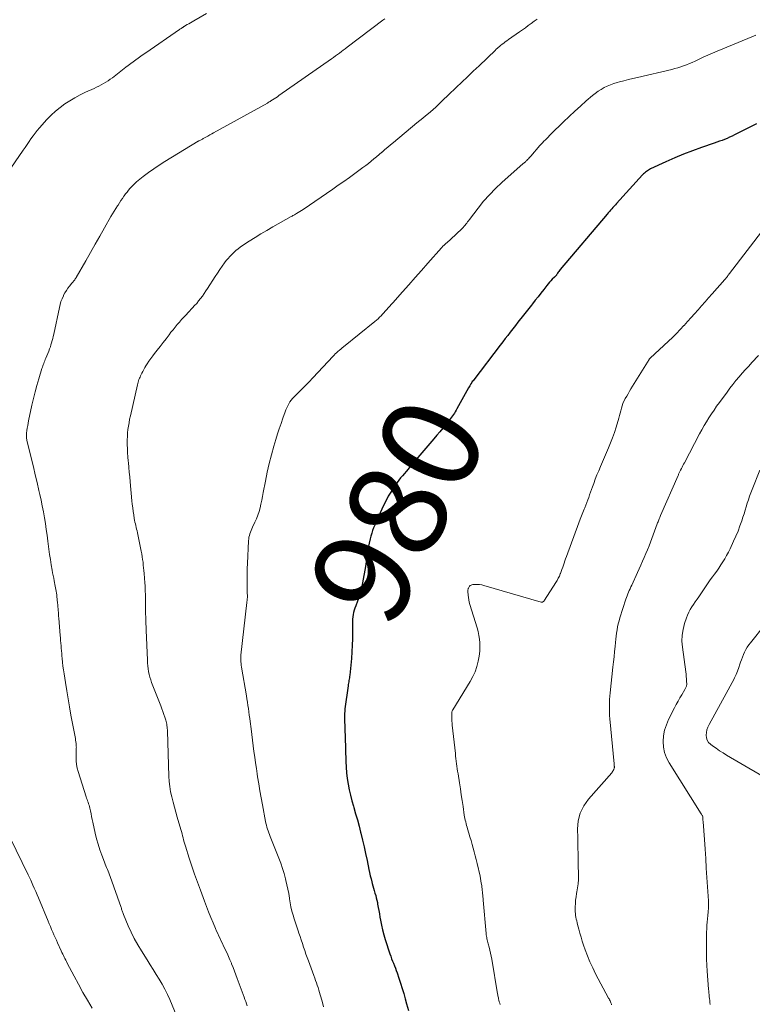
# Model space of a CAD drawing. Units: feet. Extents: x 1915000 to 1920046, y 550000 to 555003.
# Drawn here: x 1915637 to 1915786, y 551676 to 551877 of the extents above; entities that cross this region are included whole.
import ezdxf
from ezdxf.enums import TextEntityAlignment as Align

# ---------------------------------------------------------------- set-up
doc = ezdxf.new("R2010")
doc.units = ezdxf.units.FT
doc.header["$LTSCALE"] = 100
doc.header["$MEASUREMENT"] = 0
for name, color, linetype, lineweight in [('CONTOUR INDEX', 32, 'Continuous', 25), ('CONTOUR INDEX LABEL', 7, 'Continuous', 15), ('CONTOUR INTERMEDIATE', 40, 'Continuous', 15)]:
    doc.layers.add(name, color=color, linetype=linetype, lineweight=lineweight)
doc.styles.add('slant', font='romans.shx', dxfattribs={"oblique": 14.999978})

msp = doc.modelspace()

# ---------------------------------------------------------------- linework, layer by layer
at = {"layer": 'CONTOUR INDEX', "elevation": 980, "flags": 128}
msp.add_lwpolyline([(1915786.94, 551855.83), (1915785.43, 551855.06), (1915782.45, 551853.55), (1915781.95, 551853.3), (1915781.45, 551853.07), (1915780.94, 551852.85), (1915780.42, 551852.65), (1915779.9, 551852.45), (1915779.38, 551852.26), (1915778.86, 551852.08), (1915778.33, 551851.89), (1915775.69, 551851), (1915773.86, 551850.34), (1915772.04, 551849.65), (1915770.25, 551848.89), (1915768.47, 551848.09), (1915765.34, 551846.62), (1915765.11, 551846.5), (1915764.89, 551846.38), (1915764.67, 551846.24), (1915764.46, 551846.1), (1915764.26, 551845.94), (1915764.07, 551845.77), (1915763.88, 551845.6), (1915763.7, 551845.41), (1915758.39, 551839.58), (1915758.14, 551839.31), (1915757.9, 551839.03), (1915757.65, 551838.76), (1915757.41, 551838.48), (1915757.16, 551838.21), (1915756.92, 551837.93), (1915756.68, 551837.65), (1915756.44, 551837.37), (1915746.9, 551826.08), (1915746.75, 551825.9), (1915746.61, 551825.72), (1915746.48, 551825.54), (1915746.36, 551825.35), (1915746.21, 551825.12), (1915746.16, 551825.04), (1915746.11, 551824.97), (1915746.05, 551824.9), (1915745.99, 551824.83), (1915745.93, 551824.76), (1915745.86, 551824.7), (1915745.8, 551824.63), (1915745.73, 551824.57), (1915745.26, 551824.11), (1915744.97, 551823.82), (1915744.69, 551823.51), (1915744.42, 551823.19), (1915744.15, 551822.87), (1915743.52, 551822.05), (1915742.95, 551821.31), (1915742.38, 551820.57), (1915741.8, 551819.84), (1915741.22, 551819.1), (1915741.02, 551818.87), (1915740.47, 551818.17), (1915739.92, 551817.48), (1915739.37, 551816.79), (1915738.82, 551816.09), (1915738.77, 551816.03), (1915738.25, 551815.36), (1915737.73, 551814.7), (1915737.21, 551814.03), (1915736.7, 551813.35), (1915736.2, 551812.68), (1915735.68, 551812.01), (1915735.17, 551811.33), (1915734.66, 551810.66), (1915729.24, 551803.63), (1915729.1, 551803.44), (1915728.95, 551803.24), (1915728.82, 551803.04), (1915728.68, 551802.83), (1915728.55, 551802.63), (1915728.42, 551802.42), (1915728.3, 551802.21), (1915728.18, 551802), (1915725.81, 551797.7), (1915725.64, 551797.4), (1915725.47, 551797.12), (1915725.29, 551796.83), (1915725.11, 551796.55), (1915724.92, 551796.27), (1915724.73, 551796), (1915724.53, 551795.73), (1915724.32, 551795.47), (1915723.54, 551794.51), (1915722.93, 551793.78), (1915722.32, 551793.04), (1915721.71, 551792.31), (1915721.1, 551791.58), (1915716.22, 551785.84), (1915715.84, 551785.39), (1915715.46, 551784.95), (1915715.08, 551784.5), (1915714.69, 551784.06), (1915714.32, 551783.61), (1915713.95, 551783.15), (1915713.61, 551782.67), (1915713.27, 551782.19), (1915712.83, 551781.54), (1915712.3, 551780.72), (1915711.81, 551779.88), (1915711.35, 551779.01), (1915710.92, 551778.13), (1915709.73, 551775.58), (1915709.49, 551775.04), (1915709.26, 551774.51), (1915709.03, 551773.97), (1915708.81, 551773.42), (1915708.61, 551772.88), (1915708.42, 551772.32), (1915708.26, 551771.76), (1915708.12, 551771.19), (1915707.73, 551769.43), (1915707.63, 551768.95), (1915707.54, 551768.46), (1915707.48, 551767.97), (1915707.42, 551767.48), (1915707.37, 551766.99), (1915707.31, 551766.5), (1915707.24, 551766.01), (1915707.15, 551765.52), (1915706.56, 551762.2), (1915706.36, 551761.25), (1915706.13, 551760.31), (1915705.84, 551759.38), (1915705.51, 551758.47), (1915705.15, 551757.52), (1915704.99, 551757.08), (1915704.85, 551756.64), (1915704.73, 551756.2), (1915704.64, 551755.74), (1915704.56, 551755.29), (1915704.51, 551754.83), (1915704.48, 551754.37), (1915704.47, 551753.91), (1915704.5, 551752.16), (1915704.49, 551750.82), (1915704.46, 551749.49), (1915704.38, 551748.16), (1915704.27, 551746.82), (1915703.93, 551743.41), (1915703.9, 551743.13), (1915703.86, 551742.86), (1915703.82, 551742.58), (1915703.78, 551742.31), (1915703.73, 551742.03), (1915703.69, 551741.76), (1915703.65, 551741.49), (1915703.61, 551741.21), (1915702.97, 551736.53), (1915702.92, 551736.07), (1915702.88, 551735.6), (1915702.86, 551735.13), (1915702.86, 551734.66), (1915702.87, 551734.19), (1915702.89, 551733.72), (1915702.91, 551733.25), (1915702.93, 551732.78), (1915702.93, 551732.74), (1915702.95, 551732.25), (1915702.97, 551731.77), (1915702.99, 551731.28), (1915703.01, 551730.79), (1915703.14, 551725.77), (1915703.2, 551724.61), (1915703.29, 551723.46), (1915703.43, 551722.31), (1915703.61, 551721.16), (1915703.84, 551720.02), (1915704.09, 551718.89), (1915704.38, 551717.77), (1915704.69, 551716.65), (1915704.77, 551716.38), (1915705.14, 551715.13), (1915705.49, 551713.88), (1915705.83, 551712.62), (1915706.15, 551711.35), (1915706.2, 551711.14), (1915706.53, 551709.76), (1915706.86, 551708.38), (1915707.16, 551707), (1915707.47, 551705.61), (1915707.85, 551703.79), (1915707.99, 551703.14), (1915708.14, 551702.5), (1915708.3, 551701.86), (1915708.46, 551701.22), (1915708.54, 551700.92), (1915708.68, 551700.43), (1915708.81, 551699.94), (1915708.95, 551699.46), (1915709.09, 551698.97), (1915709.23, 551698.49), (1915709.35, 551698), (1915709.47, 551697.51), (1915709.57, 551697.02), (1915709.63, 551696.7), (1915709.76, 551696.04), (1915709.88, 551695.39), (1915710, 551694.73), (1915710.11, 551694.07), (1915710.23, 551693.41), (1915710.42, 551692.42), (1915710.64, 551691.44), (1915710.89, 551690.47), (1915711.18, 551689.51), (1915712.13, 551686.56), (1915712.3, 551686.07), (1915712.48, 551685.58), (1915712.67, 551685.1), (1915712.87, 551684.63), (1915713.07, 551684.15), (1915713.26, 551683.67), (1915713.44, 551683.19), (1915713.62, 551682.7), (1915713.99, 551681.6), (1915714.33, 551680.56), (1915714.66, 551679.52), (1915714.97, 551678.46), (1915715.26, 551677.41), (1915715.54, 551676.34), (1915715.91, 551674.99)], dxfattribs=at)
at = {"layer": 'CONTOUR INTERMEDIATE', "flags": 128}
for points, elevation in [([(1915674.71, 551878.31), (1915672.13, 551876.82), (1915671.8, 551876.63), (1915671.46, 551876.43), (1915671.12, 551876.23), (1915670.78, 551876.04), (1915670.22, 551875.71), (1915670.16, 551875.67), (1915670.11, 551875.64), (1915670.05, 551875.6), (1915669.99, 551875.57), (1915669.93, 551875.53), (1915669.87, 551875.49), (1915669.82, 551875.46), (1915669.76, 551875.42), (1915669.64, 551875.34), (1915669.52, 551875.26), (1915669.4, 551875.18), (1915669.29, 551875.1), (1915669.17, 551875.03), (1915662.31, 551870.31), (1915661.79, 551869.95), (1915661.28, 551869.59), (1915660.77, 551869.22), (1915660.26, 551868.85), (1915659.75, 551868.48), (1915659.25, 551868.1), (1915658.75, 551867.72), (1915658.25, 551867.34), (1915655.51, 551865.21), (1915655.07, 551864.89), (1915654.63, 551864.58), (1915654.18, 551864.29), (1915653.71, 551864.02), (1915653.24, 551863.76), (1915652.76, 551863.51), (1915652.28, 551863.27), (1915651.79, 551863.04), (1915650.04, 551862.24), (1915648.94, 551861.7), (1915647.87, 551861.13), (1915646.83, 551860.51), (1915645.8, 551859.86), (1915644.82, 551859.14), (1915643.88, 551858.38), (1915643, 551857.56), (1915642.16, 551856.69), (1915640.65, 551855.01), (1915640.19, 551854.47), (1915639.74, 551853.92), (1915639.31, 551853.35), (1915638.9, 551852.78), (1915638.5, 551852.19), (1915638.1, 551851.6), (1915637.7, 551851.02), (1915637.3, 551850.43), (1915634.06, 551845.67)], 996), ([(1915711.07, 551877.25), (1915710.69, 551876.96), (1915703.44, 551871.44), (1915703.04, 551871.14), (1915702.63, 551870.84), (1915702.23, 551870.54), (1915701.82, 551870.24), (1915701.42, 551869.95), (1915701.01, 551869.66), (1915700.6, 551869.37), (1915700.19, 551869.08), (1915689.5, 551861.57), (1915689.18, 551861.34), (1915688.85, 551861.12), (1915688.52, 551860.9), (1915688.18, 551860.69), (1915687.86, 551860.49), (1915687.68, 551860.38), (1915687.5, 551860.27), (1915687.32, 551860.17), (1915687.14, 551860.06), (1915676.17, 551853.99), (1915675.77, 551853.77), (1915675.36, 551853.54), (1915674.96, 551853.32), (1915674.56, 551853.09), (1915674.05, 551852.8), (1915673.9, 551852.72), (1915673.76, 551852.64), (1915673.61, 551852.57), (1915673.46, 551852.5), (1915673.2, 551852.37), (1915673.19, 551852.36), (1915673.17, 551852.35), (1915673.15, 551852.34), (1915673.13, 551852.34), (1915673.07, 551852.3), (1915673.05, 551852.29), (1915673.03, 551852.28), (1915673.01, 551852.27), (1915673, 551852.27), (1915666.18, 551848.11), (1915665.05, 551847.39), (1915663.94, 551846.65), (1915662.86, 551845.86), (1915661.8, 551845.05), (1915660.45, 551843.97), (1915660.09, 551843.66), (1915659.74, 551843.34), (1915659.41, 551843), (1915659.09, 551842.65), (1915658.79, 551842.28), (1915658.5, 551841.91), (1915658.21, 551841.53), (1915657.93, 551841.14), (1915657.86, 551841.04), (1915657.55, 551840.6), (1915657.25, 551840.16), (1915656.95, 551839.71), (1915656.66, 551839.26), (1915656.55, 551839.09), (1915656.21, 551838.54), (1915655.87, 551838), (1915655.54, 551837.45), (1915655.22, 551836.89), (1915653.92, 551834.63), (1915652.96, 551832.94), (1915651.99, 551831.25), (1915651.02, 551829.56), (1915650.06, 551827.87), (1915648.13, 551824.5), (1915648.03, 551824.34), (1915647.93, 551824.18), (1915647.82, 551824.03), (1915647.71, 551823.88), (1915647.6, 551823.73), (1915647.49, 551823.59), (1915647.37, 551823.44), (1915647.25, 551823.3), (1915646.78, 551822.72), (1915646.43, 551822.28), (1915646.12, 551821.82), (1915645.83, 551821.34), (1915645.56, 551820.85), (1915645.5, 551820.73), (1915645.25, 551820.16), (1915645.02, 551819.58), (1915644.84, 551818.98), (1915644.69, 551818.38), (1915643.53, 551812.91), (1915643.43, 551812.47), (1915643.33, 551812.04), (1915643.22, 551811.61), (1915643.11, 551811.18), (1915642.98, 551810.75), (1915642.85, 551810.33), (1915642.69, 551809.91), (1915642.53, 551809.49), (1915641.92, 551808), (1915641.82, 551807.74), (1915641.71, 551807.48), (1915641.61, 551807.22), (1915641.5, 551806.96), (1915641.4, 551806.7), (1915641.31, 551806.44), (1915641.22, 551806.17), (1915641.13, 551805.91), (1915640.49, 551803.8), (1915640.1, 551802.47), (1915639.73, 551801.14), (1915639.4, 551799.8), (1915639.1, 551798.45), (1915638.42, 551795.24), (1915638.32, 551794.75), (1915638.23, 551794.27), (1915638.15, 551793.78), (1915638.08, 551793.29), (1915638, 551792.72), (1915637.98, 551792.51), (1915637.97, 551792.3), (1915637.97, 551792.1), (1915637.98, 551791.89), (1915638, 551791.68), (1915638.03, 551791.48), (1915638.07, 551791.27), (1915638.11, 551791.07), (1915638.99, 551787.43), (1915639.38, 551785.84), (1915639.76, 551784.25), (1915640.13, 551782.66), (1915640.51, 551781.08), (1915640.7, 551780.26), (1915640.97, 551779.07), (1915641.21, 551777.89), (1915641.44, 551776.7), (1915641.64, 551775.5), (1915641.83, 551774.31), (1915642.01, 551773.11), (1915642.18, 551771.91), (1915642.33, 551770.71), (1915642.4, 551770.19), (1915642.54, 551769.11), (1915642.7, 551768.03), (1915642.87, 551766.95), (1915643.04, 551765.87), (1915643.23, 551764.81), (1915643.32, 551764.26), (1915643.42, 551763.72), (1915643.53, 551763.17), (1915643.63, 551762.63), (1915643.71, 551762.26), (1915643.78, 551761.9), (1915643.85, 551761.55), (1915643.92, 551761.19), (1915643.98, 551760.84), (1915644.04, 551760.49), (1915644.1, 551760.13), (1915644.15, 551759.77), (1915644.19, 551759.42), (1915644.34, 551758.11), (1915644.38, 551757.72), (1915644.41, 551757.34), (1915644.44, 551756.95), (1915644.46, 551756.56), (1915644.49, 551756.18), (1915644.51, 551755.79), (1915644.54, 551755.41), (1915644.57, 551755.02), (1915644.85, 551751.49), (1915644.9, 551750.97), (1915644.94, 551750.45), (1915644.99, 551749.92), (1915645.03, 551749.4), (1915645.08, 551748.88), (1915645.13, 551748.35), (1915645.17, 551747.83), (1915645.22, 551747.31), (1915645.27, 551746.79), (1915645.35, 551746.01), (1915645.43, 551745.23), (1915645.53, 551744.46), (1915645.65, 551743.68), (1915645.92, 551741.9), (1915646.18, 551740.23), (1915646.46, 551738.57), (1915646.75, 551736.91), (1915647.06, 551735.25), (1915647.9, 551730.82), (1915647.96, 551730.48), (1915648.01, 551730.13), (1915648.06, 551729.78), (1915648.1, 551729.43), (1915648.14, 551729.02), (1915648.15, 551728.87), (1915648.16, 551728.73), (1915648.15, 551728.59), (1915648.14, 551728.45), (1915648.13, 551728.3), (1915648.12, 551728.16), (1915648.11, 551728.02), (1915648.11, 551727.88), (1915648.09, 551726.66), (1915648.11, 551725.91), (1915648.18, 551725.18), (1915648.33, 551724.45), (1915648.52, 551723.73), (1915650.16, 551718.61), (1915650.25, 551718.32), (1915650.35, 551718.04), (1915650.45, 551717.75), (1915650.55, 551717.46), (1915650.65, 551717.18), (1915650.74, 551716.89), (1915650.82, 551716.6), (1915650.89, 551716.3), (1915651.02, 551715.73), (1915651.15, 551715.14), (1915651.27, 551714.56), (1915651.4, 551713.97), (1915651.53, 551713.39), (1915652.02, 551711.16), (1915652.3, 551710.03), (1915652.61, 551708.9), (1915652.96, 551707.79), (1915653.35, 551706.7), (1915653.9, 551705.25), (1915654.05, 551704.88), (1915654.19, 551704.52), (1915654.34, 551704.15), (1915654.49, 551703.79), (1915654.64, 551703.42), (1915654.78, 551703.05), (1915654.92, 551702.68), (1915655.05, 551702.31), (1915657.28, 551696.02), (1915657.34, 551695.85), (1915657.4, 551695.67), (1915657.46, 551695.49), (1915657.52, 551695.32), (1915657.58, 551695.14), (1915657.65, 551694.97), (1915657.71, 551694.79), (1915657.78, 551694.62), (1915658.75, 551692.28), (1915659.34, 551690.96), (1915659.98, 551689.66), (1915660.68, 551688.39), (1915661.43, 551687.15), (1915662.59, 551685.33), (1915663.22, 551684.34), (1915663.84, 551683.36), (1915664.46, 551682.37), (1915665.07, 551681.38), (1915665.66, 551680.37), (1915666.22, 551679.35), (1915666.73, 551678.3), (1915667.21, 551677.24), (1915669.12, 551672.66)], 992), ([(1915742.19, 551877.15), (1915741.58, 551876.72), (1915740.98, 551876.28), (1915740.37, 551875.84), (1915739.77, 551875.4), (1915739.16, 551874.97), (1915738.55, 551874.55), (1915736.32, 551872.99), (1915735.99, 551872.76), (1915735.67, 551872.53), (1915735.35, 551872.29), (1915735.04, 551872.05), (1915734.68, 551871.77), (1915734.54, 551871.66), (1915734.41, 551871.55), (1915734.28, 551871.44), (1915734.16, 551871.32), (1915734.03, 551871.2), (1915733.9, 551871.08), (1915733.78, 551870.96), (1915733.65, 551870.85), (1915730.32, 551867.67), (1915729.15, 551866.55), (1915727.98, 551865.43), (1915726.81, 551864.31), (1915725.63, 551863.2), (1915724.09, 551861.74), (1915723.69, 551861.35), (1915723.29, 551860.96), (1915722.88, 551860.57), (1915722.48, 551860.18), (1915721.94, 551859.64), (1915721.81, 551859.52), (1915721.68, 551859.39), (1915721.55, 551859.27), (1915721.42, 551859.15), (1915721.29, 551859.03), (1915721.16, 551858.91), (1915721.02, 551858.8), (1915720.88, 551858.68), (1915719.99, 551857.95), (1915719.4, 551857.47), (1915718.82, 551856.98), (1915718.24, 551856.5), (1915717.66, 551856.02), (1915712.84, 551852), (1915712.27, 551851.52), (1915711.69, 551851.04), (1915711.12, 551850.56), (1915710.55, 551850.07), (1915710.49, 551850.02), (1915709.95, 551849.56), (1915709.41, 551849.1), (1915708.86, 551848.65), (1915708.31, 551848.2), (1915707.76, 551847.76), (1915707.2, 551847.32), (1915706.64, 551846.89), (1915706.07, 551846.47), (1915704.98, 551845.68), (1915703.86, 551844.87), (1915702.74, 551844.07), (1915701.6, 551843.28), (1915700.47, 551842.49), (1915694.42, 551838.37), (1915694.08, 551838.14), (1915693.74, 551837.92), (1915693.4, 551837.71), (1915693.05, 551837.5), (1915692.69, 551837.29), (1915692.52, 551837.19), (1915692.36, 551837.09), (1915692.19, 551837), (1915692.02, 551836.91), (1915688.22, 551834.78), (1915687.01, 551834.09), (1915685.81, 551833.38), (1915684.63, 551832.64), (1915683.45, 551831.89), (1915682.07, 551830.98), (1915681.61, 551830.66), (1915681.15, 551830.32), (1915680.71, 551829.96), (1915680.27, 551829.59), (1915679.86, 551829.2), (1915679.47, 551828.79), (1915679.1, 551828.36), (1915678.75, 551827.92), (1915678.41, 551827.46), (1915677.91, 551826.77), (1915677.41, 551826.08), (1915676.94, 551825.37), (1915676.47, 551824.66), (1915674.94, 551822.26), (1915674.59, 551821.73), (1915674.24, 551821.21), (1915673.87, 551820.7), (1915673.5, 551820.19), (1915673.11, 551819.7), (1915672.71, 551819.21), (1915672.29, 551818.74), (1915671.87, 551818.28), (1915670.99, 551817.37), (1915670.53, 551816.88), (1915670.07, 551816.39), (1915669.62, 551815.89), (1915669.17, 551815.39), (1915668.73, 551814.88), (1915668.3, 551814.36), (1915667.88, 551813.84), (1915667.46, 551813.3), (1915667.08, 551812.79), (1915666.47, 551812), (1915665.87, 551811.21), (1915665.26, 551810.43), (1915664.64, 551809.65), (1915664.13, 551809), (1915663.73, 551808.48), (1915663.34, 551807.95), (1915662.97, 551807.4), (1915662.61, 551806.85), (1915662.36, 551806.46), (1915662.14, 551806.1), (1915661.92, 551805.72), (1915661.71, 551805.34), (1915661.52, 551804.96), (1915661.39, 551804.7), (1915661.26, 551804.44), (1915661.15, 551804.18), (1915661.04, 551803.92), (1915660.93, 551803.66), (1915660.84, 551803.39), (1915660.75, 551803.12), (1915660.68, 551802.85), (1915660.61, 551802.57), (1915659.18, 551796.24), (1915659.03, 551795.56), (1915658.9, 551794.87), (1915658.79, 551794.18), (1915658.69, 551793.48), (1915658.62, 551792.79), (1915658.56, 551792.09), (1915658.54, 551791.39), (1915658.55, 551790.69), (1915658.55, 551790.41), (1915658.58, 551789.57), (1915658.62, 551788.73), (1915658.68, 551787.9), (1915658.75, 551787.06), (1915658.78, 551786.76), (1915658.87, 551785.77), (1915658.96, 551784.79), (1915659.05, 551783.8), (1915659.14, 551782.82), (1915659.5, 551778.97), (1915659.57, 551778.24), (1915659.66, 551777.51), (1915659.76, 551776.79), (1915659.87, 551776.06), (1915659.98, 551775.35), (1915660.05, 551774.98), (1915660.12, 551774.61), (1915660.2, 551774.25), (1915660.28, 551773.88), (1915660.37, 551773.52), (1915660.46, 551773.15), (1915660.54, 551772.79), (1915660.61, 551772.42), (1915661.39, 551768.66), (1915661.5, 551768.1), (1915661.6, 551767.54), (1915661.68, 551766.97), (1915661.76, 551766.41), (1915661.82, 551765.84), (1915661.88, 551765.27), (1915661.94, 551764.7), (1915661.99, 551764.14), (1915662.14, 551762.2), (1915662.18, 551761.62), (1915662.21, 551761.04), (1915662.23, 551760.46), (1915662.24, 551759.88), (1915662.25, 551759.3), (1915662.25, 551758.72), (1915662.26, 551758.14), (1915662.27, 551757.56), (1915662.29, 551755.73), (1915662.3, 551755.34), (1915662.31, 551754.94), (1915662.32, 551754.54), (1915662.34, 551754.15), (1915662.36, 551753.75), (1915662.38, 551753.35), (1915662.4, 551752.95), (1915662.41, 551752.56), (1915662.64, 551746.46), (1915662.68, 551745.87), (1915662.73, 551745.29), (1915662.8, 551744.7), (1915662.89, 551744.12), (1915663, 551743.55), (1915663.15, 551742.98), (1915663.32, 551742.42), (1915663.52, 551741.87), (1915665.39, 551737.11), (1915665.61, 551736.54), (1915665.82, 551735.97), (1915666.02, 551735.4), (1915666.21, 551734.82), (1915666.41, 551734.21), (1915666.49, 551733.94), (1915666.56, 551733.66), (1915666.61, 551733.38), (1915666.65, 551733.1), (1915666.68, 551732.82), (1915666.7, 551732.53), (1915666.72, 551732.25), (1915666.73, 551731.96), (1915667.04, 551722.8), (1915667.11, 551721.73), (1915667.22, 551720.66), (1915667.39, 551719.61), (1915667.61, 551718.56), (1915667.88, 551717.52), (1915668.15, 551716.48), (1915668.44, 551715.45), (1915668.73, 551714.42), (1915669.48, 551711.92), (1915669.6, 551711.49), (1915669.72, 551711.07), (1915669.83, 551710.65), (1915669.94, 551710.22), (1915670.05, 551709.79), (1915670.17, 551709.37), (1915670.29, 551708.94), (1915670.42, 551708.52), (1915671.2, 551706.07), (1915671.74, 551704.43), (1915672.29, 551702.8), (1915672.87, 551701.17), (1915673.46, 551699.55), (1915674.29, 551697.33), (1915674.72, 551696.21), (1915675.15, 551695.1), (1915675.6, 551693.98), (1915676.05, 551692.88), (1915676.55, 551691.71), (1915676.77, 551691.19), (1915676.99, 551690.68), (1915677.23, 551690.17), (1915677.47, 551689.66), (1915677.72, 551689.16), (1915677.96, 551688.65), (1915678.21, 551688.14), (1915678.45, 551687.64), (1915678.6, 551687.33), (1915678.91, 551686.67), (1915679.21, 551686), (1915679.5, 551685.33), (1915679.79, 551684.65), (1915679.84, 551684.53), (1915680.14, 551683.79), (1915680.44, 551683.05), (1915680.72, 551682.3), (1915681, 551681.55), (1915682.4, 551677.71), (1915682.55, 551677.28), (1915682.71, 551676.84), (1915682.86, 551676.4), (1915683.01, 551675.96)], 988), ([(1915786.78, 551873.92), (1915785.98, 551873.58), (1915785.18, 551873.25), (1915778.9, 551870.62), (1915777.95, 551870.22), (1915777, 551869.81), (1915776.06, 551869.38), (1915775.12, 551868.95), (1915774.39, 551868.61), (1915773.81, 551868.35), (1915773.24, 551868.1), (1915772.66, 551867.87), (1915772.07, 551867.64), (1915771.48, 551867.43), (1915770.88, 551867.24), (1915770.28, 551867.07), (1915769.67, 551866.92), (1915762.63, 551865.29), (1915761.71, 551865.08), (1915760.79, 551864.85), (1915759.87, 551864.61), (1915758.96, 551864.37), (1915758.52, 551864.25), (1915757.83, 551864.04), (1915757.16, 551863.8), (1915756.5, 551863.51), (1915755.86, 551863.2), (1915755.24, 551862.84), (1915754.63, 551862.46), (1915754.05, 551862.03), (1915753.5, 551861.58), (1915752.21, 551860.48), (1915751.03, 551859.44), (1915749.86, 551858.39), (1915748.72, 551857.32), (1915747.59, 551856.24), (1915744.99, 551853.69), (1915744.7, 551853.41), (1915744.41, 551853.12), (1915744.13, 551852.84), (1915743.85, 551852.55), (1915743.57, 551852.26), (1915743.29, 551851.97), (1915743.02, 551851.67), (1915742.75, 551851.37), (1915740.9, 551849.25), (1915740.74, 551849.07), (1915740.57, 551848.89), (1915740.41, 551848.7), (1915740.24, 551848.52), (1915740.07, 551848.34), (1915739.98, 551848.26), (1915739.9, 551848.17), (1915739.81, 551848.09), (1915739.72, 551848.01), (1915739.62, 551847.94), (1915739.53, 551847.86), (1915739.44, 551847.78), (1915739.35, 551847.7), (1915734.97, 551843.84), (1915733.67, 551842.63), (1915732.43, 551841.37), (1915731.26, 551840.04), (1915730.15, 551838.65), (1915728.35, 551836.28), (1915728.18, 551836.05), (1915728, 551835.82), (1915727.83, 551835.59), (1915727.65, 551835.36), (1915727.47, 551835.13), (1915727.28, 551834.92), (1915727.09, 551834.71), (1915726.88, 551834.5), (1915724.5, 551832.23), (1915724.27, 551832.01), (1915724.04, 551831.8), (1915723.81, 551831.6), (1915723.58, 551831.39), (1915723.26, 551831.12), (1915723.19, 551831.05), (1915723.11, 551830.98), (1915723.03, 551830.91), (1915722.96, 551830.84), (1915722.89, 551830.77), (1915722.82, 551830.69), (1915722.74, 551830.62), (1915722.68, 551830.54), (1915719.87, 551827.37), (1915718.58, 551825.92), (1915717.29, 551824.46), (1915715.99, 551823.01), (1915714.7, 551821.56), (1915712.71, 551819.34), (1915712.41, 551819), (1915712.11, 551818.66), (1915711.81, 551818.32), (1915711.51, 551817.97), (1915711.48, 551817.93), (1915711.2, 551817.6), (1915710.91, 551817.29), (1915710.63, 551816.97), (1915710.33, 551816.66), (1915710.03, 551816.36), (1915709.73, 551816.07), (1915709.41, 551815.79), (1915709.08, 551815.51), (1915702.68, 551810.36), (1915702.39, 551810.13), (1915702.1, 551809.89), (1915701.82, 551809.64), (1915701.54, 551809.4), (1915701.26, 551809.14), (1915700.99, 551808.89), (1915700.73, 551808.62), (1915700.47, 551808.35), (1915696.47, 551804.06), (1915696.34, 551803.92), (1915696.22, 551803.79), (1915696.09, 551803.65), (1915695.97, 551803.52), (1915695.85, 551803.38), (1915695.72, 551803.25), (1915695.59, 551803.12), (1915695.46, 551802.99), (1915695.4, 551802.93), (1915695.24, 551802.78), (1915695.08, 551802.62), (1915694.92, 551802.46), (1915694.76, 551802.31), (1915692.58, 551800.16), (1915692.27, 551799.83), (1915691.98, 551799.49), (1915691.73, 551799.12), (1915691.49, 551798.74), (1915691.28, 551798.34), (1915691.08, 551797.93), (1915690.91, 551797.52), (1915690.75, 551797.1), (1915690.3, 551795.8), (1915689.93, 551794.73), (1915689.57, 551793.65), (1915689.23, 551792.57), (1915688.89, 551791.48), (1915688.47, 551790.12), (1915687.95, 551788.35), (1915687.49, 551786.57), (1915687.08, 551784.77), (1915686.72, 551782.96), (1915686.3, 551780.61), (1915686.15, 551779.84), (1915686, 551779.06), (1915685.83, 551778.29), (1915685.65, 551777.52), (1915685.44, 551776.76), (1915685.19, 551776.01), (1915684.91, 551775.28), (1915684.59, 551774.56), (1915684.11, 551773.56), (1915683.96, 551773.23), (1915683.82, 551772.9), (1915683.69, 551772.56), (1915683.57, 551772.22), (1915683.47, 551771.88), (1915683.38, 551771.53), (1915683.33, 551771.17), (1915683.3, 551770.81), (1915683.06, 551766.13), (1915683.02, 551765.15), (1915683, 551764.18), (1915682.99, 551763.2), (1915683, 551762.23), (1915683.02, 551760.59), (1915683.03, 551760.43), (1915683.03, 551760.28), (1915683.04, 551760.12), (1915683.04, 551759.96), (1915683.05, 551759.78), (1915683.06, 551759.71), (1915683.06, 551759.65), (1915683.06, 551759.58), (1915683.07, 551759.51), (1915683.07, 551759.45), (1915683.06, 551759.38), (1915683.06, 551759.31), (1915683.06, 551759.25), (1915683.03, 551758.98), (1915683.01, 551758.78), (1915682.99, 551758.58), (1915682.97, 551758.38), (1915682.95, 551758.18), (1915681.72, 551747.47), (1915681.71, 551747.34), (1915681.7, 551747.2), (1915681.7, 551747.07), (1915681.7, 551746.94), (1915681.72, 551746.48), (1915681.74, 551746.12), (1915681.77, 551745.76), (1915681.81, 551745.4), (1915681.86, 551745.04), (1915682.84, 551739.21), (1915682.95, 551738.55), (1915683.06, 551737.89), (1915683.15, 551737.23), (1915683.25, 551736.57), (1915683.34, 551735.91), (1915683.43, 551735.25), (1915683.52, 551734.58), (1915683.61, 551733.92), (1915683.8, 551732.44), (1915683.95, 551731.29), (1915684.1, 551730.14), (1915684.25, 551728.99), (1915684.4, 551727.84), (1915684.56, 551726.69), (1915684.72, 551725.54), (1915684.89, 551724.39), (1915685.06, 551723.24), (1915685.15, 551722.68), (1915685.38, 551721.25), (1915685.62, 551719.82), (1915685.87, 551718.39), (1915686.13, 551716.97), (1915686.76, 551713.58), (1915686.84, 551713.18), (1915686.93, 551712.79), (1915687.04, 551712.41), (1915687.15, 551712.02), (1915687.28, 551711.64), (1915687.41, 551711.26), (1915687.55, 551710.88), (1915687.69, 551710.51), (1915689.47, 551706.05), (1915689.86, 551705.03), (1915690.22, 551703.99), (1915690.54, 551702.94), (1915690.83, 551701.89), (1915690.92, 551701.55), (1915691.13, 551700.65), (1915691.32, 551699.75), (1915691.49, 551698.84), (1915691.63, 551697.93), (1915691.65, 551697.79), (1915691.79, 551696.95), (1915691.95, 551696.12), (1915692.15, 551695.3), (1915692.37, 551694.48), (1915692.62, 551693.67), (1915692.87, 551692.87), (1915693.13, 551692.06), (1915693.4, 551691.26), (1915693.56, 551690.81), (1915693.8, 551690.1), (1915694.05, 551689.39), (1915694.28, 551688.67), (1915694.52, 551687.96), (1915694.76, 551687.24), (1915695, 551686.53), (1915695.26, 551685.82), (1915695.51, 551685.11), (1915696.62, 551682.12), (1915696.79, 551681.63), (1915696.97, 551681.14), (1915697.14, 551680.65), (1915697.31, 551680.16), (1915697.48, 551679.67), (1915697.64, 551679.18), (1915697.79, 551678.68), (1915697.93, 551678.18), (1915698.29, 551676.92), (1915698.61, 551675.79)], 984), ([(1915792.26, 551839.35), (1915781.46, 551825.3), (1915781.39, 551825.21), (1915781.32, 551825.13), (1915781.26, 551825.04), (1915781.19, 551824.95), (1915781.12, 551824.87), (1915781.05, 551824.78), (1915780.99, 551824.69), (1915780.92, 551824.61), (1915780.87, 551824.54), (1915780.78, 551824.43), (1915780.68, 551824.31), (1915780.59, 551824.2), (1915780.49, 551824.08), (1915777.88, 551821.13), (1915777.17, 551820.33), (1915776.45, 551819.52), (1915775.74, 551818.72), (1915775.03, 551817.91), (1915774.32, 551817.1), (1915773.61, 551816.3), (1915772.89, 551815.5), (1915772.16, 551814.71), (1915772.12, 551814.66), (1915771.36, 551813.85), (1915770.59, 551813.05), (1915769.8, 551812.27), (1915769, 551811.51), (1915765.21, 551808), (1915765.16, 551807.94), (1915765.11, 551807.89), (1915765.06, 551807.83), (1915765.02, 551807.76), (1915761.33, 551801.76), (1915761.04, 551801.28), (1915760.74, 551800.79), (1915760.46, 551800.3), (1915760.17, 551799.81), (1915760.12, 551799.73), (1915759.88, 551799.27), (1915759.67, 551798.8), (1915759.5, 551798.32), (1915759.37, 551797.83), (1915759.24, 551797.32), (1915759.12, 551796.82), (1915758.98, 551796.32), (1915758.84, 551795.83), (1915758.28, 551793.96), (1915757.94, 551792.89), (1915757.58, 551791.82), (1915757.18, 551790.77), (1915756.75, 551789.73), (1915755.1, 551785.92), (1915754.74, 551785.07), (1915754.39, 551784.21), (1915754.05, 551783.34), (1915753.72, 551782.47), (1915753.47, 551781.79), (1915753.28, 551781.25), (1915753.09, 551780.72), (1915752.89, 551780.18), (1915752.7, 551779.65), (1915752.5, 551779.11), (1915752.3, 551778.58), (1915752.1, 551778.05), (1915751.88, 551777.52), (1915751.76, 551777.22), (1915751.48, 551776.54), (1915751.21, 551775.85), (1915750.95, 551775.17), (1915750.69, 551774.48), (1915748.14, 551767.56), (1915747.99, 551767.13), (1915747.84, 551766.7), (1915747.69, 551766.26), (1915747.55, 551765.83), (1915747.4, 551765.4), (1915747.25, 551764.96), (1915747.09, 551764.54), (1915746.93, 551764.11), (1915746.9, 551764.04), (1915746.71, 551763.58), (1915746.5, 551763.14), (1915746.26, 551762.71), (1915746, 551762.28), (1915743.67, 551758.67), (1915743.61, 551758.58), (1915743.53, 551758.5), (1915743.45, 551758.43), (1915743.37, 551758.36), (1915743.27, 551758.31), (1915743.17, 551758.29), (1915743.07, 551758.28), (1915742.97, 551758.3), (1915731.3, 551761.68), (1915730.87, 551761.78), (1915730.43, 551761.86), (1915729.99, 551761.89), (1915729.54, 551761.89), (1915729.06, 551761.86), (1915728.87, 551761.83), (1915728.69, 551761.76), (1915728.54, 551761.65), (1915728.4, 551761.51), (1915728.31, 551761.38), (1915728.24, 551761.27), (1915728.18, 551761.16), (1915728.13, 551761.05), (1915728.09, 551760.93), (1915728.06, 551760.81), (1915728.04, 551760.68), (1915728.03, 551760.56), (1915728.04, 551760.43), (1915728.09, 551759.72), (1915728.14, 551759.24), (1915728.21, 551758.76), (1915728.32, 551758.29), (1915728.44, 551757.82), (1915729.92, 551753.01), (1915730.12, 551752.27), (1915730.29, 551751.51), (1915730.4, 551750.75), (1915730.48, 551749.98), (1915730.51, 551749.21), (1915730.49, 551748.44), (1915730.41, 551747.68), (1915730.29, 551746.91), (1915730.15, 551746.23), (1915729.88, 551745.15), (1915729.53, 551744.1), (1915729.07, 551743.09), (1915728.54, 551742.11), (1915724.97, 551736.31), (1915724.92, 551736.22), (1915724.87, 551736.12), (1915724.83, 551736.03), (1915724.8, 551735.93), (1915724.77, 551735.83), (1915724.75, 551735.73), (1915724.75, 551735.62), (1915724.74, 551735.52), (1915724.76, 551734.88), (1915724.77, 551734.45), (1915724.79, 551734.03), (1915724.83, 551733.6), (1915724.87, 551733.18), (1915725.49, 551727.4), (1915725.54, 551726.88), (1915725.61, 551726.37), (1915725.67, 551725.86), (1915725.74, 551725.34), (1915725.81, 551724.83), (1915725.89, 551724.32), (1915725.96, 551723.81), (1915726.04, 551723.3), (1915726.33, 551721.46), (1915726.51, 551720.24), (1915726.7, 551719.02), (1915726.88, 551717.8), (1915727.07, 551716.59), (1915727.32, 551714.86), (1915727.38, 551714.51), (1915727.45, 551714.15), (1915727.52, 551713.8), (1915727.6, 551713.45), (1915727.69, 551713.1), (1915727.78, 551712.75), (1915727.88, 551712.4), (1915727.98, 551712.05), (1915728.24, 551711.2), (1915728.47, 551710.43), (1915728.7, 551709.66), (1915728.92, 551708.89), (1915729.15, 551708.12), (1915729.36, 551707.35), (1915729.56, 551706.57), (1915729.76, 551705.79), (1915729.94, 551705.01), (1915730.52, 551702.43), (1915730.62, 551701.95), (1915730.71, 551701.46), (1915730.79, 551700.97), (1915730.87, 551700.49), (1915730.91, 551700.17), (1915730.95, 551699.84), (1915730.99, 551699.51), (1915731.03, 551699.18), (1915731.06, 551698.84), (1915731.09, 551698.51), (1915731.12, 551698.18), (1915731.15, 551697.84), (1915731.18, 551697.51), (1915731.76, 551690.72), (1915731.79, 551690.45), (1915731.83, 551690.18), (1915731.88, 551689.92), (1915731.93, 551689.65), (1915732, 551689.39), (1915732.07, 551689.13), (1915732.13, 551688.87), (1915732.2, 551688.61), (1915732.39, 551687.92), (1915732.54, 551687.32), (1915732.68, 551686.71), (1915732.81, 551686.1), (1915732.92, 551685.49), (1915734.1, 551678.43), (1915734.13, 551678.22), (1915734.17, 551678.01), (1915734.22, 551677.81), (1915734.26, 551677.6), (1915734.31, 551677.41), (1915734.38, 551677.11), (1915734.45, 551676.8), (1915734.54, 551676.5), (1915734.62, 551676.21)], 976), ([(1915787.36, 551808.56), (1915786.01, 551807.13), (1915785.34, 551806.42), (1915784.67, 551805.69), (1915784.02, 551804.95), (1915783.37, 551804.21), (1915782.74, 551803.45), (1915782.12, 551802.69), (1915781.52, 551801.91), (1915780.93, 551801.13), (1915779.36, 551798.99), (1915778.81, 551798.23), (1915778.27, 551797.46), (1915777.74, 551796.67), (1915777.23, 551795.88), (1915776.73, 551795.08), (1915776.25, 551794.27), (1915775.79, 551793.45), (1915775.34, 551792.62), (1915772.22, 551786.72), (1915772.07, 551786.42), (1915771.91, 551786.12), (1915771.76, 551785.82), (1915771.61, 551785.52), (1915771.44, 551785.18), (1915771.37, 551785.05), (1915771.3, 551784.91), (1915771.24, 551784.78), (1915771.18, 551784.64), (1915771.11, 551784.51), (1915771.05, 551784.37), (1915770.99, 551784.23), (1915770.93, 551784.1), (1915767.36, 551775.93), (1915767.27, 551775.72), (1915767.18, 551775.51), (1915767.1, 551775.3), (1915767.01, 551775.08), (1915766.93, 551774.87), (1915766.85, 551774.65), (1915766.77, 551774.44), (1915766.69, 551774.23), (1915765.32, 551770.54), (1915765.01, 551769.75), (1915764.7, 551768.96), (1915764.38, 551768.18), (1915764.04, 551767.4), (1915763.7, 551766.62), (1915763.35, 551765.85), (1915763, 551765.07), (1915762.65, 551764.3), (1915761.47, 551761.73), (1915761.31, 551761.38), (1915761.15, 551761.02), (1915760.99, 551760.67), (1915760.84, 551760.32), (1915760.69, 551759.96), (1915760.55, 551759.6), (1915760.42, 551759.24), (1915760.3, 551758.87), (1915759.08, 551755.1), (1915758.9, 551754.49), (1915758.73, 551753.87), (1915758.6, 551753.25), (1915758.49, 551752.62), (1915758.39, 551751.98), (1915758.31, 551751.35), (1915758.23, 551750.71), (1915758.16, 551750.07), (1915758.08, 551749.25), (1915757.97, 551748.2), (1915757.87, 551747.15), (1915757.75, 551746.1), (1915757.64, 551745.05), (1915757.05, 551739.76), (1915756.99, 551739.11), (1915756.94, 551738.45), (1915756.92, 551737.8), (1915756.91, 551737.14), (1915756.91, 551736.48), (1915756.94, 551735.83), (1915756.97, 551735.17), (1915757.03, 551734.52), (1915757.88, 551725.29), (1915757.88, 551725.2), (1915757.89, 551725.12), (1915757.9, 551725.03), (1915757.91, 551724.95), (1915757.91, 551724.9), (1915757.92, 551724.84), (1915757.93, 551724.77), (1915757.93, 551724.71), (1915757.93, 551724.65), (1915757.93, 551724.58), (1915757.92, 551724.52), (1915757.91, 551724.46), (1915757.89, 551724.4), (1915757.8, 551724.14), (1915757.72, 551723.96), (1915757.63, 551723.79), (1915757.52, 551723.62), (1915757.39, 551723.47), (1915752.65, 551718.12), (1915751.68, 551716.73), (1915750.95, 551715.26), (1915750.57, 551713.66), (1915750.42, 551711.97), (1915750.46, 551710.21), (1915750.51, 551708.45), (1915750.54, 551706.7), (1915750.57, 551704.94), (1915750.61, 551702.54), (1915750.6, 551701.7), (1915750.54, 551700.86), (1915750.44, 551700.03), (1915750.3, 551699.2), (1915750.24, 551698.9), (1915750.12, 551698.22), (1915750.03, 551697.54), (1915749.98, 551696.85), (1915749.95, 551696.16), (1915749.95, 551695.54), (1915749.95, 551695.15), (1915749.98, 551694.77), (1915750.03, 551694.4), (1915750.09, 551694.02), (1915750.17, 551693.64), (1915750.25, 551693.27), (1915750.34, 551692.9), (1915750.43, 551692.53), (1915750.67, 551691.6), (1915750.89, 551690.78), (1915751.13, 551689.95), (1915751.39, 551689.13), (1915751.66, 551688.32), (1915751.98, 551687.4), (1915752.45, 551686.15), (1915752.95, 551684.91), (1915753.52, 551683.69), (1915754.12, 551682.49), (1915756.75, 551677.56), (1915756.85, 551677.36), (1915756.96, 551677.16), (1915757.06, 551676.95), (1915757.16, 551676.75), (1915757.23, 551676.59), (1915757.29, 551676.46), (1915757.34, 551676.33), (1915757.38, 551676.2)], 972), ([(1915787.65, 551785.16), (1915786.05, 551781.26), (1915785.78, 551780.57), (1915785.52, 551779.87), (1915785.28, 551779.17), (1915785.06, 551778.46), (1915784.84, 551777.74), (1915784.62, 551777.03), (1915784.4, 551776.32), (1915784.17, 551775.61), (1915783.93, 551774.88), (1915783.57, 551773.81), (1915783.17, 551772.76), (1915782.74, 551771.72), (1915782.27, 551770.69), (1915781.54, 551769.13), (1915781.2, 551768.46), (1915780.85, 551767.79), (1915780.48, 551767.14), (1915780.09, 551766.5), (1915779.67, 551765.86), (1915779.26, 551765.24), (1915778.83, 551764.63), (1915778.39, 551764.02), (1915777.95, 551763.41), (1915777.51, 551762.8), (1915777.08, 551762.19), (1915776.66, 551761.58), (1915775.16, 551759.38), (1915774.8, 551758.86), (1915774.45, 551758.34), (1915774.1, 551757.82), (1915773.75, 551757.3), (1915773.43, 551756.76), (1915773.13, 551756.21), (1915772.88, 551755.64), (1915772.66, 551755.06), (1915772.26, 551753.9), (1915771.96, 551752.71), (1915771.76, 551751.52), (1915771.73, 551750.3), (1915771.81, 551749.08), (1915772.5, 551744.06), (1915772.56, 551743.59), (1915772.61, 551743.13), (1915772.64, 551742.67), (1915772.67, 551742.2), (1915772.69, 551741.57), (1915772.69, 551741.42), (1915772.67, 551741.28), (1915772.64, 551741.14), (1915772.6, 551741), (1915772.54, 551740.86), (1915772.48, 551740.72), (1915772.41, 551740.59), (1915772.33, 551740.46), (1915771.7, 551739.4), (1915771.32, 551738.74), (1915770.94, 551738.07), (1915770.57, 551737.39), (1915770.22, 551736.71), (1915769, 551734.32), (1915768.54, 551733.25), (1915768.19, 551732.15), (1915767.99, 551731.02), (1915767.89, 551729.87), (1915767.97, 551728.72), (1915768.19, 551727.6), (1915768.59, 551726.54), (1915769.11, 551725.52), (1915775.67, 551715.12), (1915775.73, 551715.02), (1915775.79, 551714.91), (1915775.84, 551714.8), (1915775.89, 551714.69), (1915775.98, 551714.49), (1915775.98, 551714.37), (1915775.97, 551714.34), (1915775.97, 551714.33), (1915775.98, 551714.31), (1915776, 551714.06), (1915776.01, 551713.91), (1915776.02, 551713.77), (1915776.03, 551713.63), (1915776.04, 551713.49), (1915776.3, 551709.88), (1915776.43, 551707.94), (1915776.57, 551705.99), (1915776.7, 551704.05), (1915776.82, 551702.1), (1915777.13, 551697.37), (1915777.14, 551697.09), (1915777.15, 551696.81), (1915777.15, 551696.53), (1915777.15, 551696.24), (1915777.13, 551695.96), (1915777.12, 551695.68), (1915777.1, 551695.4), (1915777.07, 551695.12), (1915777, 551694.36), (1915776.93, 551693.7), (1915776.88, 551693.04), (1915776.83, 551692.38), (1915776.79, 551691.72), (1915776.78, 551691.66), (1915776.75, 551690.98), (1915776.72, 551690.28), (1915776.71, 551689.59), (1915776.71, 551688.9), (1915776.71, 551687.87), (1915776.73, 551686.66), (1915776.76, 551685.46), (1915776.82, 551684.25), (1915776.89, 551683.04), (1915777.16, 551679.34), (1915777.19, 551678.97), (1915777.22, 551678.6), (1915777.25, 551678.23), (1915777.29, 551677.86), (1915777.3, 551677.82), (1915777.34, 551677.43), (1915777.39, 551677.03), (1915777.43, 551676.64), (1915777.48, 551676.25)], 968), ([(1915791.54, 551757.35), (1915785.72, 551750.01), (1915785.38, 551749.56), (1915785.06, 551749.09), (1915784.78, 551748.6), (1915784.51, 551748.11), (1915784.28, 551747.59), (1915784.05, 551747.07), (1915783.86, 551746.55), (1915783.67, 551746.01), (1915783.56, 551745.65), (1915783.32, 551744.93), (1915783.06, 551744.23), (1915782.76, 551743.53), (1915782.45, 551742.84), (1915782.36, 551742.66), (1915781.98, 551741.89), (1915781.59, 551741.13), (1915781.19, 551740.37), (1915780.78, 551739.62), (1915777.26, 551733.32), (1915777.02, 551732.8), (1915776.83, 551732.27), (1915776.71, 551731.72), (1915776.65, 551731.15), (1915776.72, 551730.61), (1915776.87, 551730.11), (1915777.16, 551729.68), (1915777.55, 551729.3), (1915777.99, 551728.97), (1915778.68, 551728.48), (1915779.39, 551727.99), (1915780.11, 551727.53), (1915780.84, 551727.09), (1915791.24, 551721)], 964), ([(1915634.68, 551710.22), (1915638.35, 551702.66), (1915638.42, 551702.53), (1915638.48, 551702.4), (1915638.54, 551702.27), (1915638.61, 551702.14), (1915638.67, 551702.01), (1915638.73, 551701.88), (1915638.79, 551701.75), (1915638.85, 551701.62), (1915639.3, 551700.58), (1915639.58, 551699.93), (1915639.86, 551699.27), (1915640.14, 551698.62), (1915640.42, 551697.96), (1915642.39, 551693.23), (1915642.63, 551692.68), (1915642.86, 551692.12), (1915643.1, 551691.56), (1915643.34, 551691), (1915643.58, 551690.45), (1915643.83, 551689.89), (1915644.08, 551689.34), (1915644.33, 551688.79), (1915645.08, 551687.15), (1915645.22, 551686.84), (1915645.37, 551686.53), (1915645.52, 551686.22), (1915645.67, 551685.91), (1915645.82, 551685.6), (1915645.98, 551685.29), (1915646.13, 551684.99), (1915646.29, 551684.68), (1915647.71, 551681.99), (1915648.59, 551680.35), (1915649.49, 551678.71), (1915650.41, 551677.09), (1915651.35, 551675.48)], 996)]:
    msp.add_lwpolyline(points, dxfattribs=dict(at, elevation=elevation))

# ---------------------------------------------------------------- texts
at = {"layer": 'CONTOUR INDEX LABEL', "style": 'slant', "oblique": 15}
msp.add_text('980', height=20, rotation=63.5739, dxfattribs=at).set_placement((1915713.67, 551777.03, 980), align=Align.MIDDLE_CENTER)

doc.saveas('drawing.dxf')
